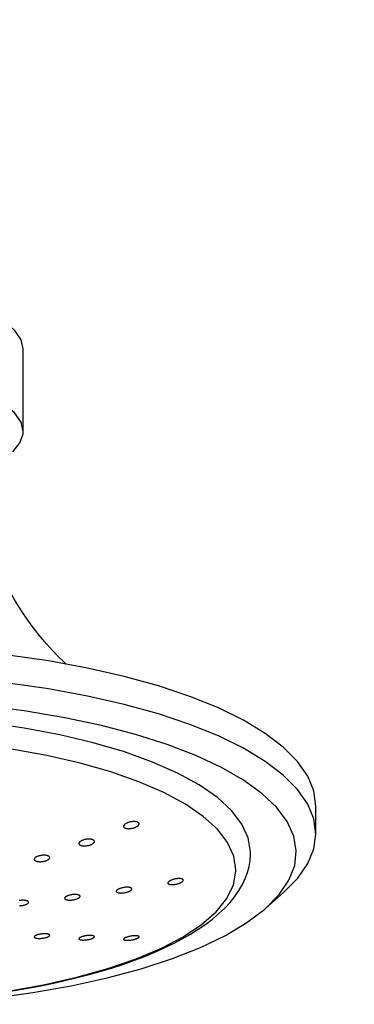
# Model space of a CAD drawing. Units: millimetres. Extents: x 2193 to 2491, y 1175 to 1323.
# Drawn here: x 2213 to 2213, y 1215 to 1215 of the extents above; entities that cross this region are included whole.
import ezdxf

# ---------------------------------------------------------------- set-up
doc = ezdxf.new("R2010")
doc.units = ezdxf.units.MM
doc.layers.add('Arq-Cotas', color=1, linetype='Continuous')
doc.layers.add('Arq-Hidraulica', color=1, linetype='Continuous')
doc.styles.add('ROMANS', font='romans')
doc.dimstyles.new('Escala 1-25', dxfattribs={"dimscale": 0, "dimtxt": 0.0375, "dimasz": 0.0375, "dimexe": 0.0375, "dimexo": 0.0375, "dimgap": 0.025, "dimtad": 1, "dimzin": 1, "dimdsep": 46, "dimtxsty": 'ROMANS', "dimblk": 'ARCHTICK', "dimcen": 0.0375, "dimdle": 0.0375, "dimclrd": 1, "dimclre": 1, "dimclrt": 2, "dimaunit": 1, "dimadec": 4, "dimazin": 0, "dimtfac": 1, "dimtofl": 0, "dimtmove": 1, "dimatfit": 3, "dimfxl": 0, "dimtolj": 1, "dimtzin": 0, "dimarcsym": 0})

# ---------------------------------------------------------------- blocks, each defined once
blk = doc.blocks.new('1995cct_e')
for p, q in [((17.233, -96.328), (17.233, -88.331)), ((45.594, -135.358), (45.594, -132.645)), ((40.698, -142.582), (42.467, -141.034))]:
    blk.add_line(p, q)
for points in [[(17.233, -88.331, 0), (17.033, -87.436, 0), (16.439, -86.562, 0), (16.051, -86.186, 0)], [(17.233, -96.328, 0), (17.033, -95.433, 0), (16.439, -94.559, 0), (15.463, -93.726, 0), (14.129, -92.953, 0), (12.468, -92.259, 0), (10.517, -91.659, 0), (8.323, -91.167, 0), (5.936, -90.794, 0), (3.412, -90.55, 0), (0.808, -90.44, 0), (0, -90.434, 0)], [(16.232, -98.307, 0), (16.922, -97.442, 0), (17.221, -96.55, 0), (17.233, -96.328, 0)], [(21.412, -118.89, 0), (21.204, -118.696, 0), (20.665, -118.174, 0), (20.1, -117.592, 0), (19.513, -116.947, 0), (18.91, -116.238, 0), (18.296, -115.464, 0), (17.678, -114.624, 0), (17.062, -113.721, 0), (16.455, -112.757, 0), (15.865, -111.734, 0), (15.297, -110.657, 0), (14.759, -109.53, 0), (14.256, -108.359, 0), (13.791, -107.149, 0), (13.371, -105.904, 0), (12.997, -104.631, 0), (12.688, -103.402, 0)], [(45.594, -132.645, 0), (45.394, -131.187, 0), (44.796, -129.741, 0), (43.806, -128.32, 0), (42.431, -126.938, 0), (40.684, -125.605, 0), (38.58, -124.335, 0), (36.139, -123.137, 0), (33.38, -122.023, 0), (30.328, -121.001, 0), (27.011, -120.082, 0), (23.457, -119.273, 0), (19.697, -118.581, 0), (15.764, -118.013, 0), (11.694, -117.573, 0), (7.52, -117.265, 0), (3.281, -117.091, 0), (0, -117.051, 0)], [(45.594, -135.358, 0), (45.394, -133.899, 0), (44.796, -132.453, 0), (43.806, -131.033, 0), (42.431, -129.651, 0), (40.684, -128.318, 0), (38.58, -127.048, 0), (36.139, -125.85, 0), (33.38, -124.735, 0), (30.328, -123.714, 0), (27.011, -122.795, 0), (23.457, -121.986, 0), (19.697, -121.294, 0), (15.764, -120.725, 0), (11.694, -120.285, 0), (7.52, -119.977, 0), (3.281, -119.804, 0), (0, -119.764, 0)], [(40.698, -142.582, 0), (42.032, -141.227, 0), (42.98, -139.835, 0), (43.536, -138.418, 0), (43.693, -136.989, 0), (43.451, -135.562, 0), (42.81, -134.15, 0), (41.779, -132.764, 0), (40.365, -131.419, 0), (38.581, -130.126, 0), (36.445, -128.898, 0), (33.975, -127.745, 0), (31.195, -126.677, 0), (28.129, -125.706, 0), (24.806, -124.839, 0), (21.255, -124.085, 0), (17.511, -123.45, 0), (13.606, -122.94, 0), (9.576, -122.561, 0), (5.459, -122.315, 0), (1.292, -122.204, 0), (0, -122.197, 0)], [(39.257, -137.093, 0), (39.043, -135.741, 0), (38.431, -134.402, 0), (37.428, -133.091, 0), (36.044, -131.822, 0), (34.293, -130.606, 0), (32.192, -129.458, 0), (29.764, -128.387, 0), (27.033, -127.406, 0), (24.026, -126.523, 0), (20.775, -125.749, 0), (17.312, -125.091, 0), (13.673, -124.556, 0), (9.895, -124.149, 0), (6.016, -123.874, 0), (2.075, -123.734, 0), (0, -123.715, 0)], [(15.743, -150.598, 0), (19.192, -149.983, 0), (22.437, -149.25, 0), (25.446, -148.407, 0), (28.186, -147.463, 0), (30.628, -146.428, 0), (32.747, -145.313, 0), (34.52, -144.129, 0), (35.928, -142.889, 0), (36.956, -141.606, 0), (37.594, -140.294, 0), (37.835, -138.967, 0), (37.837, -138.83, 0), (37.637, -137.502, 0), (37.039, -136.187, 0), (36.051, -134.901, 0), (34.681, -133.656, 0), (32.945, -132.466, 0), (30.861, -131.343, 0), (28.451, -130.299, 0), (25.74, -129.345, 0), (22.757, -128.492, 0), (19.534, -127.747, 0), (16.105, -127.12, 0)], [(28.158, -134.168, 0), (28.106, -134.161, 0), (28.05, -134.156, 0), (27.993, -134.154, 0), (27.934, -134.154, 0), (27.873, -134.156, 0), (27.811, -134.161, 0), (27.749, -134.169, 0), (27.686, -134.178, 0), (27.623, -134.19, 0), (27.561, -134.204, 0), (27.499, -134.22, 0), (27.44, -134.238, 0), (27.381, -134.259, 0), (27.325, -134.281, 0), (27.272, -134.304, 0), (27.222, -134.329, 0), (27.175, -134.356, 0), (27.132, -134.383, 0), (27.093, -134.411, 0), (27.059, -134.44, 0), (27.03, -134.47, 0), (27.006, -134.499, 0), (26.987, -134.529, 0), (26.973, -134.558, 0), (26.965, -134.587, 0), (26.963, -134.614, 0)], [(26.963, -134.614, 0), (26.963, -134.615, 0), (26.966, -134.642, 0), (26.974, -134.668, 0), (26.987, -134.692, 0), (27.006, -134.715, 0), (27.029, -134.737, 0), (27.057, -134.757, 0), (27.09, -134.775, 0), (27.127, -134.791, 0), (27.168, -134.805, 0), (27.212, -134.816, 0), (27.26, -134.826, 0), (27.311, -134.833, 0), (27.365, -134.838, 0), (27.42, -134.841, 0), (27.479, -134.842, 0), (27.539, -134.84, 0), (27.6, -134.835, 0), (27.661, -134.829, 0), (27.724, -134.82, 0), (27.787, -134.808, 0), (27.85, -134.795, 0), (27.911, -134.779, 0), (27.972, -134.761, 0), (28.03, -134.742, 0), (28.087, -134.72, 0), (28.141, -134.697, 0), (28.192, -134.672, 0), (28.24, -134.646, 0), (28.284, -134.619, 0), (28.323, -134.591, 0), (28.358, -134.562, 0), (28.389, -134.533, 0), (28.414, -134.503, 0), (28.435, -134.474, 0), (28.449, -134.444, 0), (28.459, -134.416, 0), (28.463, -134.387, 0), (28.463, -134.381, 0)], [(28.463, -134.381, 0), (28.461, -134.36, 0), (28.454, -134.334, 0), (28.442, -134.309, 0), (28.425, -134.285, 0), (28.403, -134.263, 0), (28.376, -134.243, 0), (28.344, -134.225, 0), (28.308, -134.208, 0), (28.268, -134.194, 0), (28.234, -134.184, 0), (28.197, -134.175, 0), (28.158, -134.168, 0)], [(42.467, -141.034, 0), (43.833, -139.65, 0), (44.815, -138.229, 0), (45.403, -136.783, 0), (45.594, -135.358, 0)], [(23.183, -135.905, 0), (23.122, -135.921, 0), (23.063, -135.94, 0), (23.006, -135.96, 0), (22.952, -135.981, 0), (22.901, -136.004, 0), (22.854, -136.028, 0), (22.81, -136.054, 0), (22.771, -136.08, 0), (22.736, -136.107, 0), (22.706, -136.135, 0), (22.681, -136.163, 0), (22.661, -136.191, 0), (22.646, -136.219, 0), (22.637, -136.246, 0), (22.633, -136.274, 0), (22.633, -136.28, 0)], [(22.633, -136.28, 0), (22.634, -136.3, 0), (22.641, -136.326, 0), (22.653, -136.35, 0), (22.67, -136.373, 0), (22.693, -136.395, 0), (22.72, -136.415, 0), (22.751, -136.433, 0), (22.787, -136.45, 0), (22.827, -136.465, 0), (22.871, -136.478, 0), (22.918, -136.489, 0), (22.969, -136.497, 0), (23.022, -136.504, 0), (23.078, -136.508, 0), (23.136, -136.51, 0), (23.196, -136.509, 0), (23.257, -136.507, 0), (23.319, -136.502, 0), (23.382, -136.495, 0), (23.445, -136.485, 0), (23.507, -136.474, 0), (23.569, -136.46, 0), (23.63, -136.444, 0), (23.689, -136.427, 0), (23.746, -136.408, 0), (23.8, -136.387, 0), (23.852, -136.364, 0), (23.9, -136.34, 0), (23.944, -136.315, 0), (23.985, -136.289, 0), (24.021, -136.262, 0), (24.052, -136.234, 0), (24.079, -136.206, 0), (24.1, -136.178, 0), (24.116, -136.15, 0), (24.127, -136.122, 0), (24.132, -136.095, 0), (24.133, -136.082, 0)], [(24.133, -136.082, 0), (24.132, -136.069, 0), (24.126, -136.043, 0), (24.116, -136.018, 0), (24.1, -135.995, 0), (24.079, -135.973, 0), (24.053, -135.952, 0), (24.022, -135.933, 0), (23.987, -135.916, 0), (23.948, -135.901, 0), (23.905, -135.887, 0), (23.859, -135.876, 0), (23.809, -135.867, 0), (23.756, -135.86, 0), (23.701, -135.855, 0), (23.644, -135.853, 0), (23.584, -135.853, 0), (23.523, -135.855, 0), (23.461, -135.859, 0), (23.399, -135.866, 0), (23.336, -135.874, 0), (23.284, -135.883, 0), (23.233, -135.894, 0), (23.183, -135.905, 0)], [(16.183, -150.551, 0), (17.49, -150.331, 0), (18.774, -150.094, 0), (20.032, -149.84, 0), (21.264, -149.569, 0), (22.467, -149.281, 0), (23.641, -148.977, 0), (24.783, -148.657, 0), (25.893, -148.321, 0), (26.969, -147.969, 0), (28.009, -147.602, 0), (29.013, -147.219, 0), (29.979, -146.821, 0), (30.905, -146.408, 0), (31.792, -145.979, 0), (32.638, -145.535, 0), (33.44, -145.075, 0), (34.2, -144.599, 0), (34.913, -144.108, 0), (35.58, -143.6, 0), (36.198, -143.076, 0), (36.764, -142.537, 0), (37.276, -141.984, 0), (37.731, -141.419, 0), (38.128, -140.843, 0), (38.464, -140.261, 0), (38.74, -139.675, 0), (38.956, -139.087, 0), (39.113, -138.499, 0), (39.212, -137.912, 0), (39.255, -137.329, 0), (39.257, -137.095, 0)], [(19.803, -137.648, 0), (19.8, -137.623, 0), (19.792, -137.598, 0), (19.779, -137.575, 0), (19.761, -137.553, 0), (19.738, -137.531, 0), (19.71, -137.512, 0), (19.677, -137.493, 0), (19.64, -137.477, 0), (19.599, -137.462, 0), (19.554, -137.449, 0), (19.506, -137.438, 0), (19.455, -137.429, 0), (19.401, -137.423, 0), (19.344, -137.418, 0), (19.285, -137.415, 0), (19.225, -137.415, 0), (19.163, -137.417, 0), (19.101, -137.421, 0), (19.038, -137.427, 0), (18.975, -137.436, 0), (18.913, -137.446, 0), (18.851, -137.459, 0), (18.791, -137.473, 0), (18.732, -137.489, 0), (18.676, -137.507, 0), (18.622, -137.527, 0), (18.572, -137.548, 0), (18.525, -137.571, 0), (18.481, -137.594, 0), (18.442, -137.619, 0), (18.407, -137.645, 0), (18.377, -137.671, 0), (18.352, -137.697, 0), (18.332, -137.724, 0), (18.317, -137.75, 0), (18.307, -137.777, 0), (18.303, -137.803, 0), (18.303, -137.81, 0)], [(18.303, -137.81, 0), (18.304, -137.829, 0), (18.31, -137.853, 0), (18.322, -137.877, 0), (18.339, -137.9, 0), (18.361, -137.922, 0), (18.388, -137.942, 0), (18.419, -137.96, 0), (18.455, -137.977, 0), (18.495, -137.993, 0), (18.539, -138.006, 0), (18.587, -138.017, 0), (18.637, -138.027, 0), (18.691, -138.034, 0), (18.747, -138.039, 0), (18.805, -138.042, 0), (18.865, -138.043, 0), (18.927, -138.042, 0), (18.989, -138.038, 0), (19.051, -138.033, 0), (19.115, -138.025, 0), (19.177, -138.015, 0), (19.239, -138.003, 0), (19.3, -137.989, 0), (19.359, -137.973, 0), (19.415, -137.955, 0), (19.47, -137.936, 0), (19.521, -137.915, 0), (19.569, -137.893, 0), (19.613, -137.87, 0), (19.654, -137.845, 0), (19.69, -137.82, 0), (19.721, -137.794, 0), (19.748, -137.768, 0), (19.769, -137.741, 0), (19.785, -137.714, 0), (19.795, -137.692, 0), (19.801, -137.67, 0), (19.803, -137.648, 0)], [(32.446, -139.684, 0), (32.393, -139.681, 0), (32.337, -139.68, 0), (32.278, -139.682, 0), (32.218, -139.685, 0), (32.156, -139.691, 0), (32.093, -139.699, 0), (32.029, -139.708, 0), (31.966, -139.72, 0), (31.902, -139.733, 0), (31.838, -139.748, 0), (31.776, -139.765, 0), (31.715, -139.784, 0), (31.657, -139.803, 0), (31.601, -139.824, 0), (31.548, -139.846, 0), (31.498, -139.869, 0), (31.452, -139.893, 0), (31.41, -139.917, 0), (31.373, -139.942, 0), (31.34, -139.966, 0), (31.312, -139.991, 0), (31.29, -140.015, 0), (31.272, -140.039, 0), (31.259, -140.063, 0), (31.252, -140.085, 0), (31.25, -140.104, 0)], [(31.25, -140.104, 0), (31.25, -140.107, 0), (31.253, -140.128, 0), (31.262, -140.147, 0), (31.275, -140.166, 0), (31.293, -140.183, 0), (31.317, -140.198, 0), (31.344, -140.212, 0), (31.377, -140.224, 0), (31.414, -140.235, 0), (31.454, -140.244, 0), (31.498, -140.251, 0), (31.547, -140.256, 0), (31.598, -140.259, 0), (31.652, -140.26, 0), (31.709, -140.259, 0), (31.768, -140.255, 0), (31.829, -140.25, 0), (31.892, -140.243, 0), (31.955, -140.234, 0), (32.019, -140.223, 0), (32.083, -140.21, 0), (32.147, -140.195, 0), (32.209, -140.179, 0), (32.27, -140.161, 0), (32.329, -140.141, 0), (32.386, -140.121, 0), (32.44, -140.099, 0), (32.49, -140.076, 0), (32.537, -140.053, 0), (32.58, -140.029, 0), (32.619, -140.004, 0), (32.652, -139.98, 0), (32.681, -139.955, 0), (32.705, -139.931, 0), (32.724, -139.906, 0), (32.738, -139.883, 0), (32.747, -139.86, 0), (32.75, -139.838, 0), (32.75, -139.835, 0)], [(32.75, -139.835, 0), (32.748, -139.817, 0), (32.741, -139.797, 0), (32.729, -139.779, 0), (32.711, -139.761, 0), (32.69, -139.745, 0), (32.663, -139.731, 0), (32.631, -139.718, 0), (32.596, -139.707, 0), (32.556, -139.698, 0), (32.522, -139.692, 0), (32.485, -139.687, 0), (32.446, -139.684, 0)], [(22.395, -141.224, 0), (22.34, -141.22, 0), (22.282, -141.218, 0), (22.222, -141.218, 0), (22.16, -141.221, 0), (22.098, -141.225, 0), (22.034, -141.231, 0), (21.971, -141.239, 0), (21.907, -141.248, 0), (21.845, -141.26, 0), (21.783, -141.273, 0), (21.722, -141.288, 0), (21.664, -141.304, 0), (21.608, -141.322, 0), (21.555, -141.34, 0), (21.506, -141.36, 0), (21.459, -141.381, 0), (21.417, -141.403, 0), (21.379, -141.425, 0), (21.346, -141.448, 0), (21.317, -141.471, 0), (21.294, -141.494, 0), (21.275, -141.517, 0), (21.261, -141.54, 0), (21.253, -141.562, 0), (21.25, -141.584, 0), (21.25, -141.585, 0)], [(22.75, -141.398, 0), (22.749, -141.383, 0), (22.743, -141.362, 0), (22.731, -141.343, 0), (22.714, -141.324, 0), (22.693, -141.307, 0), (22.667, -141.29, 0), (22.636, -141.276, 0), (22.6, -141.262, 0), (22.561, -141.251, 0), (22.517, -141.241, 0), (22.479, -141.234, 0), (22.438, -141.228, 0), (22.395, -141.224, 0)], [(27.199, -140.521, 0), (27.136, -140.525, 0), (27.073, -140.532, 0), (27.009, -140.541, 0), (26.945, -140.551, 0), (26.881, -140.563, 0), (26.818, -140.577, 0), (26.757, -140.593, 0), (26.697, -140.61, 0), (26.64, -140.628, 0), (26.585, -140.648, 0), (26.533, -140.669, 0), (26.484, -140.69, 0), (26.44, -140.713, 0), (26.4, -140.736, 0), (26.364, -140.759, 0), (26.332, -140.783, 0), (26.306, -140.807, 0), (26.284, -140.831, 0), (26.268, -140.854, 0), (26.257, -140.877, 0), (26.251, -140.899, 0), (26.25, -140.912, 0)], [(26.25, -140.912, 0), (26.25, -140.921, 0), (26.255, -140.941, 0), (26.265, -140.961, 0), (26.28, -140.979, 0), (26.3, -140.997, 0), (26.324, -141.013, 0), (26.354, -141.027, 0), (26.388, -141.04, 0), (26.426, -141.051, 0), (26.468, -141.06, 0), (26.513, -141.068, 0), (26.563, -141.073, 0), (26.616, -141.077, 0), (26.671, -141.079, 0), (26.728, -141.079, 0), (26.788, -141.077, 0), (26.85, -141.072, 0), (26.913, -141.066, 0), (26.976, -141.058, 0), (27.039, -141.049, 0), (27.103, -141.037, 0), (27.166, -141.023, 0), (27.228, -141.008, 0), (27.288, -140.991, 0), (27.346, -140.973, 0), (27.402, -140.954, 0), (27.455, -140.933, 0), (27.504, -140.912, 0), (27.549, -140.89, 0), (27.591, -140.867, 0), (27.628, -140.843, 0), (27.66, -140.82, 0), (27.688, -140.796, 0), (27.711, -140.772, 0), (27.729, -140.749, 0), (27.741, -140.726, 0), (27.748, -140.703, 0), (27.75, -140.684, 0)], [(27.75, -140.684, 0), (27.75, -140.681, 0), (27.747, -140.66, 0), (27.738, -140.641, 0), (27.724, -140.622, 0), (27.706, -140.604, 0), (27.682, -140.588, 0), (27.654, -140.573, 0), (27.621, -140.56, 0), (27.584, -140.549, 0), (27.543, -140.539, 0), (27.498, -140.531, 0), (27.449, -140.525, 0), (27.398, -140.52, 0), (27.343, -140.518, 0), (27.296, -140.518, 0), (27.248, -140.519, 0), (27.199, -140.521, 0)], [(17.394, -141.793, 0), (17.338, -141.788, 0), (17.28, -141.785, 0), (17.22, -141.783, 0), (17.159, -141.784, 0), (17.097, -141.786, 0), (17.033, -141.791, 0), (16.97, -141.797, 0), (16.907, -141.805, 0), (16.844, -141.815, 0)], [(16.888, -142.315, 0), (16.951, -142.311, 0), (17.014, -142.305, 0), (17.078, -142.298, 0), (17.141, -142.288, 0), (17.203, -142.277, 0), (17.263, -142.265, 0), (17.322, -142.25, 0), (17.378, -142.235, 0), (17.432, -142.218, 0), (17.482, -142.199, 0), (17.529, -142.18, 0), (17.572, -142.16, 0), (17.611, -142.139, 0), (17.646, -142.117, 0), (17.675, -142.095, 0), (17.7, -142.073, 0), (17.721, -142.05, 0), (17.736, -142.028, 0), (17.745, -142.006, 0), (17.75, -141.984, 0), (17.75, -141.977, 0)], [(17.75, -141.977, 0), (17.749, -141.962, 0), (17.743, -141.941, 0), (17.731, -141.921, 0), (17.715, -141.902, 0), (17.693, -141.884, 0), (17.667, -141.867, 0), (17.636, -141.852, 0), (17.6, -141.837, 0), (17.56, -141.825, 0), (17.517, -141.814, 0), (17.478, -141.806, 0), (17.437, -141.799, 0), (17.394, -141.793, 0)], [(21.25, -141.585, 0), (21.252, -141.605, 0), (21.26, -141.625, 0), (21.273, -141.645, 0), (21.29, -141.663, 0), (21.313, -141.68, 0), (21.341, -141.696, 0), (21.373, -141.71, 0), (21.409, -141.723, 0), (21.45, -141.734, 0), (21.494, -141.744, 0), (21.542, -141.752, 0), (21.594, -141.758, 0), (21.648, -141.762, 0), (21.705, -141.764, 0), (21.764, -141.764, 0), (21.825, -141.763, 0), (21.887, -141.759, 0), (21.95, -141.753, 0), (22.013, -141.746, 0), (22.077, -141.737, 0), (22.14, -141.726, 0), (22.202, -141.713, 0), (22.263, -141.699, 0), (22.322, -141.683, 0), (22.378, -141.665, 0), (22.432, -141.647, 0), (22.483, -141.627, 0), (22.529, -141.607, 0), (22.573, -141.585, 0), (22.612, -141.563, 0), (22.646, -141.541, 0), (22.676, -141.518, 0), (22.701, -141.495, 0), (22.721, -141.472, 0), (22.736, -141.449, 0), (22.745, -141.426, 0), (22.75, -141.404, 0), (22.75, -141.398, 0)], [(6.156, -151.938, 0), (10.261, -151.669, 0), (14.272, -151.267, 0), (18.152, -150.736, 0), (21.867, -150.081, 0), (25.381, -149.307, 0), (28.663, -148.422, 0), (31.683, -147.434, 0), (34.413, -146.351, 0), (36.828, -145.185, 0), (38.906, -143.945, 0), (40.629, -142.642, 0), (40.698, -142.582, 0)], [(19.452, -145.033, 0), (19.397, -145.03, 0), (19.339, -145.029, 0), (19.279, -145.029, 0), (19.218, -145.031, 0), (19.155, -145.035, 0), (19.091, -145.04, 0), (19.027, -145.047, 0), (18.964, -145.055, 0), (18.901, -145.065, 0), (18.839, -145.076, 0), (18.779, -145.088, 0), (18.72, -145.102, 0), (18.665, -145.116, 0), (18.612, -145.132, 0), (18.562, -145.148, 0), (18.516, -145.165, 0), (18.474, -145.183, 0), (18.436, -145.201, 0), (18.402, -145.22, 0), (18.373, -145.238, 0), (18.349, -145.257, 0), (18.33, -145.276, 0), (18.316, -145.294, 0), (18.307, -145.313, 0), (18.303, -145.331, 0), (18.303, -145.335, 0)], [(19.803, -145.172, 0), (19.802, -145.163, 0), (19.797, -145.147, 0), (19.786, -145.13, 0), (19.77, -145.115, 0), (19.75, -145.101, 0), (19.724, -145.087, 0), (19.694, -145.075, 0), (19.659, -145.064, 0), (19.619, -145.055, 0), (19.576, -145.047, 0), (19.537, -145.041, 0), (19.496, -145.036, 0), (19.452, -145.033, 0)], [(18.303, -145.335, 0), (18.304, -145.348, 0), (18.311, -145.365, 0), (18.322, -145.381, 0), (18.339, -145.396, 0), (18.361, -145.41, 0), (18.388, -145.423, 0), (18.419, -145.434, 0), (18.456, -145.445, 0), (18.496, -145.454, 0), (18.54, -145.462, 0), (18.588, -145.468, 0), (18.64, -145.473, 0), (18.694, -145.476, 0), (18.752, -145.478, 0), (18.811, -145.478, 0), (18.872, -145.476, 0), (18.935, -145.473, 0), (18.998, -145.468, 0), (19.062, -145.462, 0), (19.125, -145.454, 0), (19.189, -145.445, 0), (19.251, -145.434, 0), (19.312, -145.422, 0), (19.37, -145.409, 0), (19.427, -145.395, 0), (19.48, -145.379, 0), (19.531, -145.363, 0), (19.578, -145.346, 0), (19.621, -145.329, 0), (19.66, -145.311, 0), (19.695, -145.292, 0), (19.725, -145.274, 0), (19.75, -145.255, 0), (19.771, -145.236, 0), (19.786, -145.217, 0), (19.797, -145.199, 0), (19.802, -145.181, 0), (19.803, -145.172, 0)], [(23.056, -145.279, 0), (23.001, -145.294, 0), (22.948, -145.31, 0), (22.898, -145.327, 0), (22.852, -145.344, 0), (22.81, -145.362, 0), (22.772, -145.381, 0), (22.737, -145.399, 0), (22.708, -145.418, 0), (22.683, -145.436, 0), (22.663, -145.455, 0), (22.648, -145.473, 0), (22.638, -145.49, 0), (22.633, -145.507, 0), (22.633, -145.514, 0)], [(22.633, -145.514, 0), (22.634, -145.524, 0), (22.639, -145.54, 0), (22.65, -145.555, 0), (22.666, -145.569, 0), (22.687, -145.582, 0), (22.712, -145.593, 0), (22.743, -145.604, 0), (22.778, -145.613, 0), (22.818, -145.621, 0), (22.861, -145.628, 0), (22.908, -145.633, 0), (22.959, -145.636, 0), (23.013, -145.638, 0), (23.07, -145.638, 0), (23.129, -145.637, 0), (23.19, -145.634, 0), (23.253, -145.629, 0), (23.317, -145.623, 0), (23.381, -145.615, 0), (23.445, -145.606, 0), (23.508, -145.596, 0), (23.571, -145.584, 0), (23.632, -145.571, 0), (23.691, -145.557, 0), (23.748, -145.542, 0), (23.803, -145.526, 0), (23.854, -145.509, 0), (23.901, -145.492, 0), (23.945, -145.474, 0), (23.985, -145.455, 0), (24.02, -145.437, 0), (24.051, -145.418, 0), (24.077, -145.4, 0), (24.098, -145.381, 0), (24.114, -145.363, 0), (24.125, -145.345, 0), (24.131, -145.328, 0), (24.133, -145.317, 0)], [(24.133, -145.317, 0), (24.132, -145.311, 0), (24.128, -145.295, 0), (24.119, -145.28, 0), (24.104, -145.266, 0), (24.084, -145.253, 0), (24.06, -145.241, 0), (24.03, -145.23, 0), (23.996, -145.22, 0), (23.958, -145.212, 0), (23.916, -145.205, 0), (23.869, -145.2, 0), (23.819, -145.196, 0), (23.766, -145.194, 0), (23.71, -145.193, 0), (23.651, -145.194, 0), (23.59, -145.197, 0), (23.528, -145.201, 0), (23.464, -145.207, 0), (23.401, -145.214, 0), (23.336, -145.223, 0), (23.272, -145.233, 0), (23.209, -145.244, 0), (23.157, -145.255, 0), (23.105, -145.267, 0), (23.056, -145.279, 0)], [(28.041, -145.221, 0), (27.982, -145.224, 0), (27.922, -145.228, 0), (27.859, -145.234, 0), (27.796, -145.241, 0), (27.732, -145.25, 0), (27.668, -145.26, 0), (27.604, -145.272, 0), (27.54, -145.285, 0), (27.479, -145.299, 0), (27.419, -145.314, 0), (27.361, -145.33, 0), (27.306, -145.347, 0), (27.254, -145.364, 0), (27.206, -145.382, 0), (27.161, -145.4, 0), (27.12, -145.418, 0), (27.084, -145.437, 0), (27.052, -145.455, 0), (27.025, -145.474, 0), (27.002, -145.492, 0), (26.985, -145.51, 0), (26.973, -145.527, 0), (26.965, -145.544, 0), (26.963, -145.559, 0)], [(26.963, -145.559, 0), (26.963, -145.56, 0), (26.966, -145.575, 0), (26.974, -145.589, 0), (26.987, -145.602, 0), (27.005, -145.615, 0), (27.028, -145.626, 0), (27.056, -145.636, 0), (27.088, -145.644, 0), (27.125, -145.651, 0), (27.166, -145.657, 0), (27.212, -145.661, 0), (27.261, -145.663, 0), (27.313, -145.664, 0), (27.369, -145.664, 0), (27.427, -145.662, 0), (27.488, -145.658, 0), (27.55, -145.652, 0), (27.613, -145.645, 0), (27.677, -145.637, 0), (27.742, -145.627, 0), (27.806, -145.615, 0), (27.869, -145.603, 0), (27.932, -145.589, 0), (27.993, -145.574, 0), (28.051, -145.559, 0), (28.106, -145.542, 0), (28.159, -145.525, 0), (28.209, -145.507, 0), (28.254, -145.489, 0), (28.296, -145.471, 0), (28.333, -145.452, 0), (28.366, -145.434, 0), (28.395, -145.415, 0), (28.418, -145.397, 0), (28.437, -145.379, 0), (28.451, -145.362, 0), (28.459, -145.345, 0), (28.463, -145.329, 0), (28.463, -145.326, 0)], [(28.463, -145.326, 0), (28.461, -145.313, 0), (28.454, -145.299, 0), (28.443, -145.285, 0), (28.426, -145.273, 0), (28.404, -145.261, 0), (28.377, -145.251, 0), (28.346, -145.242, 0), (28.31, -145.235, 0), (28.269, -145.229, 0), (28.225, -145.224, 0), (28.177, -145.221, 0), (28.134, -145.22, 0), (28.088, -145.22, 0), (28.041, -145.221, 0)]]:
    blk.add_polyline3d(points)
blk = doc.blocks.new('_ArchTick')
at = {"color": 0, "linetype": 'ByBlock', "const_width": 0.15}
blk.add_lwpolyline([(-0.5, -0.5), (0.5, 0.5)], dxfattribs=at)

msp = doc.modelspace()

# ---------------------------------------------------------------- block references
at = {"layer": 'Arq-Hidraulica', "xscale": 0.001, "yscale": 0.001, "zscale": 0.001}
msp.add_blockref('1995cct_e', (2213.120363, 1215.012415), dxfattribs=at)

# ---------------------------------------------------------------- leaders
at = {"layer": 'Arq-Cotas'}
msp.add_leader([(2213.163408, 1214.985206), (2213.819086, 1214.793772), (2214.187375, 1214.793772)], dimstyle='Escala 1-25', override={"dimscale": 1}, dxfattribs=at)

doc.saveas('drawing.dxf')
